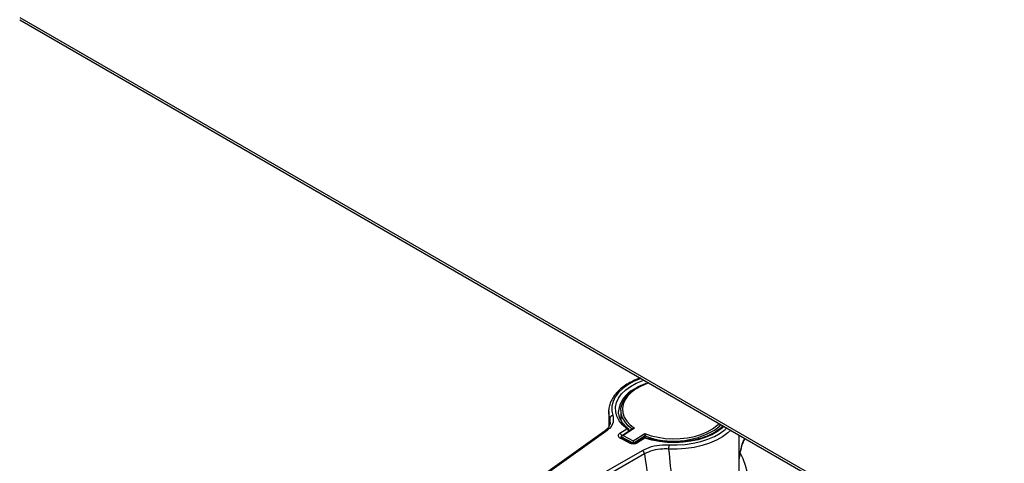
# Model space of a CAD drawing. Units: millimetres. Extents: x 5 to 415, y 5 to 292.
# Drawn here: x 309 to 334, y 208 to 219 of the extents above; entities that cross this region are included whole.
import ezdxf

# ---------------------------------------------------------------- set-up
doc = ezdxf.new("R2010")
doc.units = ezdxf.units.MM

msp = doc.modelspace()

# ---------------------------------------------------------------- linework, layer by layer
at = {"color": 7, "linetype": 'Continuous', "lineweight": 25}
for p, q in [((308.62044, 219.20237), (335.28381, 203.80994)), ((308.61588, 219.14255), (335.36264, 203.70198)), ((323.53213, 209.22229), (323.53349, 209.26103)), ((323.53213, 209.22229), (323.53213, 208.83446)), ((323.78236, 209.23683), (323.78213, 209.22229)), ((323.83982, 209.2537), (323.83982, 209.00245)), ((323.41697, 208.71618), (321.81766, 207.57368)), ((323.46168, 208.7164), (321.86237, 207.5739)), ((323.81129, 208.67028), (323.98747, 208.78307)), ((324.15265, 208.78704), (323.85894, 208.59901)), ((324.18941, 208.79631), (323.89838, 208.60999)), ((324.05102, 208.42589), (323.82251, 208.54484)), ((323.84406, 208.5671), (323.84406, 208.57697)), ((324.08654, 208.43131), (323.85803, 208.55027)), ((323.89838, 208.60999), (324.15545, 208.47617)), ((324.15545, 208.47617), (324.44648, 208.66248)), ((324.40301, 208.54714), (324.22683, 208.43435)), ((324.44449, 208.54517), (324.2683, 208.43237)), ((324.45278, 208.55883), (324.45278, 208.60196)), ((326.83982, 204.69991), (326.83982, 208.6221)), ((322.58007, 207.20029), (324.3838, 208.23638)), ((324.43785, 208.14768), (322.63412, 207.11159))]:
    msp.add_line(p, q, dxfattribs=at)
at = {"color": 8, "linetype": 'Continuous', "lineweight": 25}
for p, q in [((323.56368, 208.94162), (323.56051, 209.04616)), ((326.30206, 208.89169), (326.32814, 208.91748)), ((324.14973, 208.41784), (323.84406, 208.57697)), ((324.45278, 208.60196), (324.1648, 208.41759))]:
    msp.add_line(p, q, dxfattribs=at)
at = {"color": 8, "linetype": 'Continuous', "lineweight": 25, "flags": 128}
for points in [[(324.35261, 210.05793), (324.32924, 210.04937), (324.16325, 209.97802), (324.01487, 209.89474), (323.88667, 209.80095), (323.78084, 209.69829), (323.69921, 209.5885), (323.64319, 209.47349), (323.61374, 209.35524), (323.61137, 209.23578), (323.63612, 209.11716)], [(323.98747, 208.78307), (323.88053, 208.88162), (323.79775, 208.98765), (323.74066, 209.09917), (323.71032, 209.21414), (323.70729, 209.33042), (323.73163, 209.44586), (323.78288, 209.55833), (323.8601, 209.66574), (323.96187, 209.7661), (324.08628, 209.85756), (324.23105, 209.93843), (324.39349, 210.00721), (324.42254, 210.01756)], [(324.49223, 209.92502), (324.35034, 209.86578), (324.21482, 209.79065), (324.09934, 209.70509), (324.0063, 209.61085), (323.93761, 209.5099), (323.89469, 209.4043), (323.87843, 209.29624), (323.88916, 209.18795), (323.92666, 209.08166), (323.99017, 208.97958), (324.07835, 208.8838), (324.18941, 208.79631)], [(323.56051, 209.04616), (323.53456, 209.17056), (323.53213, 209.22229)], [(326.45477, 208.84438), (326.41009, 208.8041), (326.28567, 208.71264), (326.1409, 208.63177), (325.97846, 208.56299), (325.80135, 208.50758), (325.61285, 208.46656), (325.41645, 208.44069), (325.21578, 208.43044), (325.01457, 208.43602), (324.81652, 208.45731), (324.62532, 208.49391), (324.44449, 208.54517)], [(326.62147, 208.74815), (326.54867, 208.68127), (326.4142, 208.58292), (326.25859, 208.49557), (326.0845, 208.42074), (325.89494, 208.35972), (325.69316, 208.31355), (325.48266, 208.28303), (325.26704, 208.26869), (325.05002, 208.27078)], [(325.05634, 208.37784), (325.26327, 208.37586), (325.46886, 208.38953), (325.66957, 208.41863), (325.86196, 208.46265), (326.04271, 208.52083), (326.2087, 208.59218), (326.35708, 208.67547), (326.48528, 208.76925), (326.5247, 208.80401)]]:
    msp.add_lwpolyline(points, dxfattribs=at)
at = {"color": 7, "linetype": 'Continuous', "lineweight": 25, "flags": 128}
for points in [[(324.12692, 208.77398), (324.02484, 208.86051), (323.93673, 208.96419), (323.8762, 209.07425), (323.8446, 209.18828), (323.84262, 209.30376), (323.8703, 209.41812), (323.92703, 209.52886), (324.01157, 209.63352), (324.12204, 209.7298), (324.15876, 209.75595)], [(324.55202, 209.94537), (324.50312, 209.92892), (324.49223, 209.92502)], [(324.44648, 208.66248), (324.60868, 208.60773), (324.78279, 208.56696), (324.96523, 208.54102), (325.15222, 208.53044), (325.33992, 208.53544), (325.52443, 208.55591), (325.70196, 208.59144), (325.86883, 208.64128), (326.02161, 208.70442), (326.15713, 208.77955), (326.27261, 208.86511), (326.30206, 208.89169)], [(323.81129, 208.67028), (323.79338, 208.65627), (323.78056, 208.64051), (323.7733, 208.62361), (323.7719, 208.60622), (323.7764, 208.589), (323.78663, 208.57263), (323.8022, 208.55772), (323.82251, 208.54484)], [(326.95801, 207.04321), (327.01044, 207.14386), (327.04495, 207.26256), (327.06074, 207.39654), (327.05742, 207.54265), (327.03508, 207.69746), (326.99424, 207.85736), (326.93586, 208.01858), (326.86428, 208.17167)]]:
    msp.add_lwpolyline(points, dxfattribs=at)
at = {"color": 8, "linetype": 'Continuous', "lineweight": 25}
for centre, radius, start, end in [((324.4808, 209.15074), 0.70373, 115.772781, 172.973172), ((323.43951, 208.67804), 0.0443, 59.970742, 120.589228), ((324.00922, 208.74152), 0.0469, 56.121394, 117.627808), ((323.93012, 208.68321), 0.11516, 16.213562, 60.130655), ((325.17692, 210.51468), 2.04521, 249.263786, 300.443047), ((323.75261, 208.56938), 0.11672, 16.523136, 59.82108), ((323.84494, 208.51698), 0.03577, 68.528361, 128.826383), ((324.42213, 208.51219), 0.03984, 55.867945, 118.683043), ((324.46475, 208.53085), 0.02481, 80.432638, 144.749926), ((324.07349, 208.39791), 0.03589, 69.099106, 128.770939), ((324.24593, 208.39931), 0.03992, 55.910538, 118.220462)]:
    msp.add_arc(centre, radius, start, end, dxfattribs=at)
at = {"color": 7, "linetype": 'Continuous', "lineweight": 25}
for centre, radius, start, end in [((323.63984, 209.03744), 0.07981, 92.676449, 173.729244), ((323.98747, 208.72026), 0.07692, 7.370957, 51.494238), ((325.69673, 209.52126), 0.92702, 303.857145, 317.086039), ((324.44449, 208.48235), 0.07692, 71.532719, 122.626997), ((324.15342, 208.63836), 0.23586, 244.26796, 299.148897), ((324.31866, 208.13587), 0.11977, 5.661904, 57.0541), ((325.95672, 208.27095), 0.9067, 173.229235, 180.010746)]:
    msp.add_arc(centre, radius, start, end, dxfattribs=at)
at = {"color": 8, "linetype": 'Continuous', "lineweight": 25}
msp.add_ellipse((325.18598, 223.88768), major_axis=(1.32334, 22.02718), ratio=0.04503353, start_param=2.31281336, end_param=2.32276743, dxfattribs=at)
at = {"color": 7, "linetype": 'Continuous', "lineweight": 25}
for centre, major_axis, ratio, start_param, end_param in [((323.89838, 208.57859), (0.0543, 0.00243), 0.57738064, 1.54495156, 3.11574789), ((324.15545, 208.44476), (-0.00199, 0.04438), 0.04466011, 3.92573903, 5.49653536), ((325.18598, 223.88768), (-1.13519, 23.30128), 0.0516165, 2.30277929, 2.40400054), ((324.64547, 224.14652), (-1.64523, 23.62669), 0.07529244, 2.30942486, 2.37499729)]:
    msp.add_ellipse(centre, major_axis=major_axis, ratio=ratio, start_param=start_param, end_param=end_param, dxfattribs=at)
for points, knots in [([(324.33459, 210.06834), (324.31149, 210.06063), (324.22991, 210.03342), (324.10333, 209.9737), (323.95759, 209.89037), (323.83047, 209.7957), (323.72324, 209.69187), (323.63778, 209.58013), (323.57709, 209.4624), (323.54219, 209.35636), (323.53809, 209.28981), (323.53654, 209.26459)], [0, 0, 0, 0, 0.04955822, 0.17504892, 0.30077576, 0.42669804, 0.55259451, 0.67802786, 0.80238319, 0.92508376, 1, 1, 1, 1]), ([(324.47263, 209.92618), (324.43112, 209.91021), (324.33902, 209.87479), (324.23785, 209.82225), (324.18451, 209.78365), (324.16945, 209.77276)], [0, 0, 0, 0, 0.37070674, 0.8224486, 1, 1, 1, 1]), ([(324.03536, 208.78046), (324.01781, 208.79504), (323.96663, 208.83754), (323.89745, 208.91246), (323.83547, 209.00508), (323.79717, 209.10036), (323.78007, 209.17727), (323.78403, 209.22244), (323.78515, 209.23525)], [0, 0, 0, 0, 0.104812903, 0.305521119, 0.506822841, 0.710280498, 0.917846114, 1, 1, 1, 1]), ([(323.63612, 209.11716), (323.64443, 209.06163), (323.66104, 208.95056), (323.57977, 208.8117), (323.49283, 208.74154), (323.46168, 208.7164)], [0, 0, 0, 0, 0.39087472, 0.78179072, 1, 1, 1, 1]), ([(323.57021, 208.94444), (323.56963, 208.93213), (323.56806, 208.89907), (323.54147, 208.84275), (323.49391, 208.77694), (323.44187, 208.73603), (323.41667, 208.71622)], [0, 0, 0, 0, 0.16230383, 0.43586648, 0.72679042, 1, 1, 1, 1]), ([(324.15291, 208.78667), (324.15404, 208.78753), (324.15966, 208.79182), (324.17252, 208.79516), (324.18392, 208.79635), (324.18929, 208.79631), (324.18941, 208.79631)], [0, 0, 0, 0, 0.11870201, 0.59008578, 0.99120715, 1, 1, 1, 1]), ([(326.42537, 208.86136), (326.42449, 208.8603), (326.3987, 208.82885), (326.32774, 208.77129), (326.21291, 208.69167), (326.07786, 208.6214), (325.92801, 208.56117), (325.76496, 208.51232), (325.59174, 208.47579), (325.41129, 208.45233), (325.2268, 208.44242), (325.04155, 208.44628), (324.85879, 208.46381), (324.68196, 208.49479), (324.55321, 208.5279), (324.48442, 208.55026), (324.46885, 208.55532)], [0, 0, 0, 0, 0.00284535, 0.08428925, 0.16523576, 0.24606841, 0.32692089, 0.40788217, 0.48896718, 0.57015652, 0.65141624, 0.73270677, 0.81398252, 0.89519083, 0.97628921, 1, 1, 1, 1]), ([(323.85803, 208.55027), (323.85454, 208.5524), (323.84702, 208.55701), (323.8464, 208.5581), (323.84607, 208.55869)], [0, 0, 0, 0, 0.46390617, 1, 1, 1, 1]), ([(324.44648, 208.66248), (324.44649, 208.66242), (324.44713, 208.65933), (324.44851, 208.65156), (324.45041, 208.63772), (324.45181, 208.62351), (324.45263, 208.61139), (324.45273, 208.60511), (324.45278, 208.60196)], [0, 0, 0, 0, 0.004921275, 0.229425043, 0.493254001, 0.695927845, 0.847684528, 1, 1, 1, 1]), ([(326.83982, 207.99447), (326.84675, 208.05596), (326.85999, 208.17363), (326.90092, 208.33509), (326.94279, 208.45574), (326.97806, 208.51658), (326.98923, 208.53585)], [0, 0, 0, 0, 0.32425155, 0.62047034, 0.87980415, 1, 1, 1, 1]), ([(324.22683, 208.43435), (324.22324, 208.4323), (324.21529, 208.42774), (324.19415, 208.42086), (324.16615, 208.41671), (324.13487, 208.41722), (324.10561, 208.4228), (324.09266, 208.42858), (324.08654, 208.43131)], [0, 0, 0, 0, 0.12869769, 0.28573303, 0.45876709, 0.643994, 0.8317111, 1, 1, 1, 1]), ([(324.3838, 208.23638), (324.45823, 208.27134), (324.6071, 208.34124), (324.85159, 208.38056), (325.0016, 208.37857), (325.05634, 208.37784)], [0, 0, 0, 0, 0.38843923, 0.77680936, 1, 1, 1, 1]), ([(325.05002, 208.27078), (325.00019, 208.2719), (324.86365, 208.27498), (324.64114, 208.24128), (324.50561, 208.17888), (324.43785, 208.14768)], [0, 0, 0, 0, 0.22325336, 0.61166953, 1, 1, 1, 1])]:
    msp.add_open_spline(points, degree=3, knots=knots, dxfattribs=at)
at = {"color": 8, "linetype": 'Continuous', "lineweight": 25}
msp.add_open_spline([(326.83869, 207.98309), (326.85007, 208.08387), (326.86738, 208.23719), (326.92044, 208.42405), (326.96073, 208.50648), (326.9782, 208.54222)], degree=3, knots=[0, 0, 0, 0, 0.52076175, 0.79220422, 1, 1, 1, 1], dxfattribs=at)

doc.saveas('drawing.dxf')
